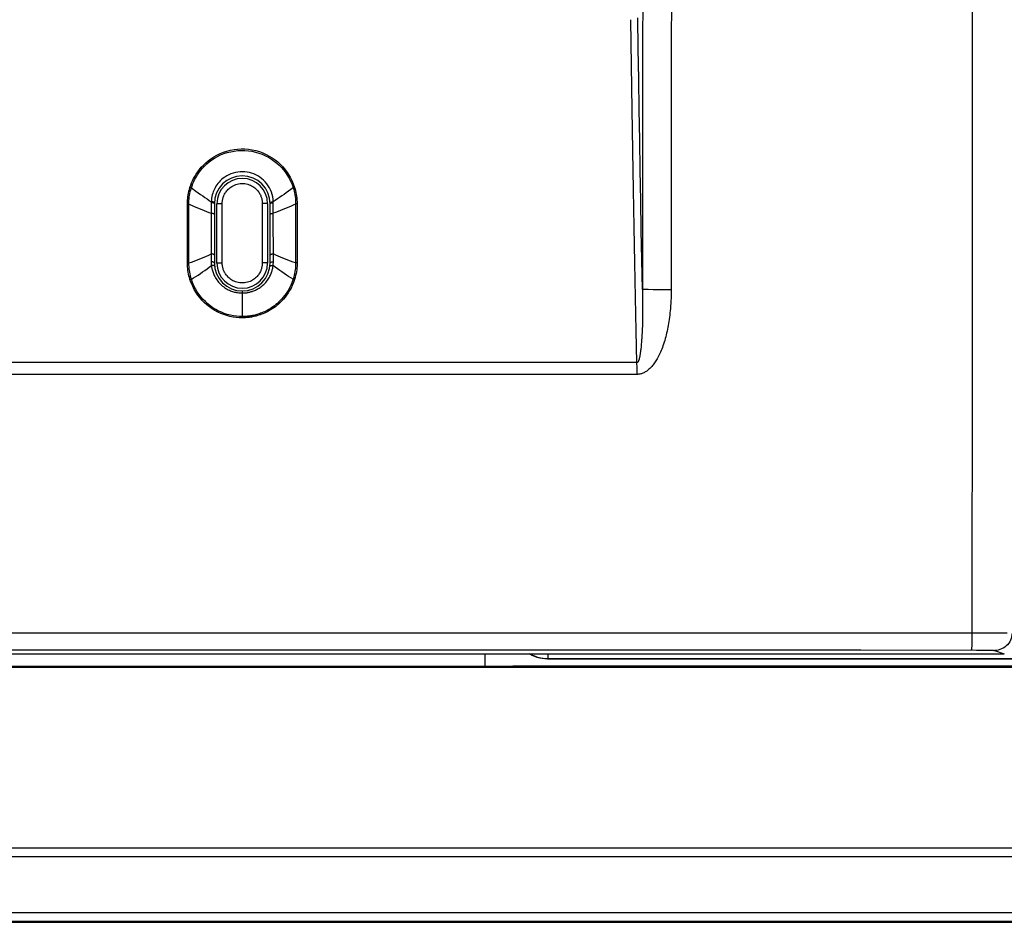
# Model space of a CAD drawing. Units: millimetres. Extents: x -82 to 52, y -26 to 89.
# Drawn here: x -6 to 22, y -26 to 0 of the extents above; entities that cross this region are included whole.
import ezdxf

# ---------------------------------------------------------------- set-up
doc = ezdxf.new("R2010")
doc.units = ezdxf.units.MM
doc.header["$LTSCALE"] = 16.335
doc.layers.get('0').update_dxf_attribs({"linetype": 'CONTINUOUS'})
for name, color, linetype in [('ASSI', 7, 'CONTINUOUS'), ('DRAFT', 7, 'CONTINUOUS'), ('RACCORDO', 7, 'CONTINUOUS'), ('SMUSSO', 7, 'CONTINUOUS')]:
    doc.layers.add(name, color=color, linetype=linetype)

msp = doc.modelspace()

# ---------------------------------------------------------------- linework, layer by layer
at = {"color": 253, "linetype": 'CONTINUOUS'}
for p, q in [((20.925, 5.745), (20.924, -9.864)), ((-1.46, -5.219), (-1.328, -5.315)), ((-0.888, -5.643), (-0.889, -5.785)), ((-0.888, -5.626), (-0.888, -5.632)), ((-0.888, -5.632), (-0.888, -5.637)), ((-0.888, -5.637), (-0.888, -5.643)), ((0.888, -5.624), (0.888, -5.618)), ((0.888, -5.629), (0.888, -5.624)), ((0.888, -5.634), (0.888, -5.629)), ((0.888, -5.64), (0.888, -5.634)), ((0.889, -5.717), (0.888, -5.64)), ((-1.574, -7.365), (-1.572, -5.681)), ((-1.529, -7.369), (-1.53, -5.684)), ((-0.889, -5.785), (-0.892, -7.139)), ((0.89, -5.948), (0.889, -5.717)), ((1.53, -5.684), (1.529, -7.369)), ((1.572, -5.681), (1.574, -7.365)), ((-0.892, -7.139), (-0.892, -7.339)), ((0, -8.175), (0, -8.945)), ((11.477, -8.133), (11.479, -8.277)), ((11.786, -8.139), (11.641, -8.137)), ((12.027, -8.141), (11.786, -8.139)), ((12.298, -8.141), (12.027, -8.141)), ((11.479, -8.277), (11.48, -8.413)), ((11.48, -8.413), (11.48, -8.541)), ((11.48, -8.661), (11.479, -8.773)), ((11.48, -8.541), (11.48, -8.661)), ((11.476, -8.978), (11.473, -9.076)), ((11.478, -8.878), (11.476, -8.978)), ((11.479, -8.773), (11.478, -8.878)), ((11.467, -9.264), (11.463, -9.357)), ((11.471, -9.171), (11.467, -9.264)), ((11.473, -9.076), (11.471, -9.171)), ((11.463, -9.357), (11.459, -9.447)), ((11.317, -10.23), (-11.317, -10.23)), ((11.319, -10.376), (11.317, -10.23)), ((11.319, -10.567), (-11.319, -10.567)), ((-21.283, -17.976), (20.923, -17.976)), ((20.923, -17.976), (21.349, -17.976)), ((21.349, -17.976), (21.709, -17.978)), ((21.709, -17.978), (21.93, -17.979)), ((-9.515, -18.464), (0.831, -18.463)), ((0.831, -18.463), (6.132, -18.463)), ((6.132, -18.463), (11.706, -18.465)), ((11.706, -18.465), (17.732, -18.468)), ((17.732, -18.468), (21.048, -18.471)), ((21.048, -18.471), (21.226, -18.472)), ((21.226, -18.472), (21.343, -18.473)), ((21.343, -18.473), (21.41, -18.475)), ((21.571, -18.482), (21.85, -18.575))]:
    msp.add_line(p, q, dxfattribs=at)
at = {"color": 7, "linetype": 'CONTINUOUS'}
for p, q in [((-0.8, -5.675), (-0.8, -7.375)), ((0.8, -7.375), (0.8, -5.675))]:
    msp.add_line(p, q, dxfattribs=at)
at = {"color": 253, "linetype": 'CONTINUOUS'}
for points in [[(11.477, 38.083), (11.479, 32.948), (11.481, 27.813), (11.483, 22.678), (11.483, 17.543), (11.483, 12.408), (11.483, 7.273), (11.481, 2.138), (11.479, -2.997), (11.477, -8.133)], [(12.298, 38.092), (12.301, 32.955), (12.304, 27.818), (12.306, 22.681), (12.307, 17.544), (12.307, 12.407), (12.306, 7.27), (12.304, 2.133), (12.301, -3.004), (12.298, -8.141)], [(11.317, -10.23), (11.296, -9.316), (11.276, -8.363), (11.255, -7.371), (11.235, -6.346), (11.215, -5.28), (11.195, -4.156), (11.176, -2.964), (11.157, -1.712), (11.138, -0.399)], [(11.477, -8.133), (11.459, -7.285), (11.442, -6.434), (11.426, -5.578), (11.411, -4.717), (11.396, -3.851), (11.382, -2.982), (11.368, -2.108), (11.355, -1.231), (11.343, -0.35)], [(-1.499, -5.206), (-1.478, -5.142), (-1.454, -5.079), (-1.426, -5.016), (-1.395, -4.953), (-1.361, -4.89), (-1.322, -4.827), (-1.278, -4.762), (-1.229, -4.696), (-1.174, -4.631), (-1.114, -4.567), (-1.049, -4.504), (-0.977, -4.444), (-0.9, -4.386), (-0.817, -4.332), (-0.73, -4.282), (-0.638, -4.238), (-0.541, -4.199), (-0.442, -4.167), (-0.341, -4.141), (-0.237, -4.121), (-0.133, -4.109), (-0.028, -4.104), (0.078, -4.105), (0.183, -4.114), (0.287, -4.13), (0.391, -4.153), (0.491, -4.182), (0.59, -4.218), (0.685, -4.26), (0.776, -4.308), (0.862, -4.36), (0.942, -4.417), (1.018, -4.478), (1.088, -4.541), (1.153, -4.607), (1.214, -4.678), (1.272, -4.754), (1.327, -4.833), (1.377, -4.918), (1.422, -5.009), (1.463, -5.105), (1.499, -5.206)], [(-1.46, -5.219), (-1.44, -5.158), (-1.416, -5.096), (-1.389, -5.034), (-1.358, -4.973), (-1.325, -4.912), (-1.287, -4.85), (-1.244, -4.787), (-1.196, -4.723), (-1.142, -4.66), (-1.084, -4.597), (-1.02, -4.536), (-0.95, -4.477), (-0.875, -4.421), (-0.794, -4.369), (-0.709, -4.321), (-0.62, -4.278), (-0.526, -4.24), (-0.43, -4.208), (-0.331, -4.183), (-0.231, -4.164), (-0.129, -4.152), (-0.027, -4.147), (0.076, -4.149), (0.178, -4.157), (0.279, -4.172), (0.379, -4.195), (0.478, -4.223), (0.573, -4.258), (0.666, -4.299), (0.754, -4.345), (0.838, -4.396), (0.916, -4.451), (0.99, -4.51), (1.058, -4.572), (1.121, -4.637), (1.181, -4.705), (1.238, -4.779), (1.291, -4.856), (1.34, -4.939), (1.385, -5.027), (1.426, -5.121), (1.46, -5.219)], [(0.888, -5.618), (0.883, -5.547), (0.872, -5.478), (0.856, -5.41), (0.835, -5.344), (0.81, -5.28), (0.779, -5.219), (0.743, -5.16), (0.703, -5.103), (0.66, -5.051), (0.612, -5.002), (0.561, -4.957), (0.507, -4.916), (0.451, -4.88), (0.392, -4.848), (0.331, -4.821), (0.268, -4.798), (0.203, -4.781), (0.137, -4.768), (0.071, -4.76), (0.004, -4.757), (-0.063, -4.759), (-0.131, -4.767), (-0.197, -4.779), (-0.262, -4.797), (-0.326, -4.819), (-0.387, -4.846), (-0.444, -4.876), (-0.497, -4.909), (-0.546, -4.945), (-0.591, -4.983), (-0.631, -5.021), (-0.667, -5.059), (-0.7, -5.099), (-0.729, -5.138), (-0.754, -5.176), (-0.777, -5.216), (-0.798, -5.255), (-0.816, -5.294), (-0.832, -5.335), (-0.847, -5.377), (-0.859, -5.421), (-0.87, -5.467), (-0.878, -5.515), (-0.884, -5.565), (-0.888, -5.618)], [(-1.572, -5.681), (-1.571, -5.629), (-1.569, -5.577), (-1.564, -5.526), (-1.559, -5.475), (-1.551, -5.424), (-1.542, -5.372), (-1.53, -5.318), (-1.516, -5.263), (-1.499, -5.206)], [(-1.53, -5.684), (-1.53, -5.633), (-1.528, -5.583), (-1.524, -5.532), (-1.518, -5.483), (-1.511, -5.433), (-1.502, -5.382), (-1.49, -5.329), (-1.477, -5.275), (-1.46, -5.219)], [(-1.499, -5.206), (-1.495, -5.207), (-1.491, -5.208), (-1.486, -5.21), (-1.482, -5.211), (-1.477, -5.213), (-1.473, -5.214), (-1.469, -5.216), (-1.465, -5.218), (-1.46, -5.219)], [(-1.328, -5.315), (-1.263, -5.362), (-1.198, -5.407), (-1.135, -5.451), (-1.072, -5.495), (-1.009, -5.537), (-0.948, -5.578), (-0.888, -5.618)], [(1.46, -5.219), (1.328, -5.315), (1.263, -5.362), (1.198, -5.407), (1.135, -5.451), (1.072, -5.495), (1.009, -5.537), (0.948, -5.578), (0.888, -5.618)], [(1.499, -5.206), (1.495, -5.207), (1.491, -5.208), (1.486, -5.21), (1.482, -5.211), (1.477, -5.213), (1.473, -5.214), (1.469, -5.216), (1.465, -5.218), (1.46, -5.219)], [(1.46, -5.219), (1.475, -5.268), (1.488, -5.317), (1.499, -5.367), (1.508, -5.416), (1.516, -5.465), (1.522, -5.517), (1.527, -5.571), (1.53, -5.626), (1.53, -5.684)], [(1.499, -5.206), (1.514, -5.256), (1.527, -5.306), (1.539, -5.357), (1.548, -5.407), (1.556, -5.457), (1.563, -5.51), (1.568, -5.565), (1.571, -5.622), (1.572, -5.681)], [(-0.843, -5.625), (-0.857, -5.622), (-0.872, -5.62), (-0.888, -5.618)], [(-0.888, -5.618), (-0.888, -5.621), (-0.888, -5.626)], [(-0.843, -5.648), (-0.857, -5.645), (-0.872, -5.644), (-0.888, -5.643)], [(-0.8, -5.653), (-0.801, -5.647), (-0.805, -5.642), (-0.811, -5.637), (-0.819, -5.633), (-0.83, -5.628), (-0.843, -5.625)], [(0.8, -5.653), (0.801, -5.647), (0.805, -5.642), (0.811, -5.637), (0.819, -5.633), (0.83, -5.628), (0.843, -5.625)], [(0.843, -5.625), (0.857, -5.622), (0.872, -5.62), (0.888, -5.618)], [(0.843, -5.648), (0.857, -5.645), (0.872, -5.644), (0.888, -5.643)], [(-1.572, -5.681), (-1.567, -5.681), (-1.563, -5.681), (-1.558, -5.681), (-1.553, -5.681), (-1.548, -5.682), (-1.544, -5.682), (-1.539, -5.683), (-1.535, -5.683), (-1.53, -5.684)], [(-1.53, -5.684), (-1.455, -5.718), (-1.38, -5.751), (-1.307, -5.783), (-1.235, -5.813), (-1.164, -5.843), (-1.094, -5.871), (-1.025, -5.898), (-0.957, -5.924), (-0.89, -5.948)], [(-0.8, -5.675), (-0.801, -5.669), (-0.805, -5.664), (-0.811, -5.66), (-0.82, -5.655), (-0.831, -5.651), (-0.843, -5.648)], [(0.8, -5.675), (0.801, -5.669), (0.805, -5.664), (0.811, -5.66), (0.82, -5.655), (0.831, -5.651), (0.843, -5.648)], [(1.53, -5.684), (1.455, -5.718), (1.38, -5.751), (1.307, -5.783), (1.235, -5.813), (1.164, -5.843), (1.094, -5.871), (1.025, -5.898), (0.957, -5.924), (0.89, -5.948)], [(1.572, -5.681), (1.567, -5.681), (1.563, -5.681), (1.558, -5.681), (1.553, -5.681), (1.548, -5.682), (1.544, -5.682), (1.539, -5.683), (1.535, -5.683), (1.53, -5.684)], [(-0.8, -5.982), (-0.801, -5.976), (-0.805, -5.971), (-0.812, -5.966), (-0.821, -5.961), (-0.831, -5.957), (-0.844, -5.954), (-0.858, -5.951), (-0.874, -5.949), (-0.89, -5.948)], [(0.8, -5.982), (0.801, -5.976), (0.805, -5.971), (0.812, -5.966), (0.821, -5.961), (0.831, -5.957), (0.844, -5.954), (0.858, -5.951), (0.874, -5.949), (0.89, -5.948)], [(0.892, -7.339), (0.892, -7.313), (0.89, -5.948)], [(-1.529, -7.369), (-1.456, -7.346), (-1.383, -7.321), (-1.31, -7.295), (-1.238, -7.267), (-1.167, -7.238), (-1.097, -7.208), (-1.028, -7.177), (-0.959, -7.145), (-0.892, -7.113)], [(-0.8, -7.148), (-0.801, -7.142), (-0.805, -7.136), (-0.812, -7.131), (-0.821, -7.126), (-0.832, -7.122), (-0.845, -7.118), (-0.86, -7.115), (-0.876, -7.114), (-0.892, -7.113)], [(-0.892, -7.339), (-0.892, -7.351), (-0.891, -7.363), (-0.891, -7.374), (-0.89, -7.386), (-0.89, -7.398), (-0.889, -7.409), (-0.888, -7.421), (-0.887, -7.433), (-0.886, -7.444)], [(-0.8, -7.375), (-0.801, -7.369), (-0.805, -7.363), (-0.812, -7.357), (-0.821, -7.353), (-0.832, -7.348), (-0.845, -7.345), (-0.86, -7.342), (-0.875, -7.34), (-0.892, -7.339)], [(0.8, -7.148), (0.801, -7.142), (0.805, -7.136), (0.812, -7.131), (0.821, -7.126), (0.832, -7.122), (0.845, -7.118), (0.86, -7.115), (0.876, -7.114), (0.892, -7.113)], [(0.8, -7.375), (0.801, -7.369), (0.805, -7.363), (0.812, -7.357), (0.821, -7.353), (0.832, -7.348), (0.845, -7.345), (0.86, -7.342), (0.875, -7.34), (0.892, -7.339)], [(0.886, -7.444), (0.887, -7.433), (0.888, -7.421), (0.889, -7.409), (0.89, -7.398), (0.89, -7.386), (0.891, -7.374), (0.891, -7.363), (0.892, -7.351), (0.892, -7.339)], [(1.529, -7.369), (1.456, -7.346), (1.383, -7.321), (1.31, -7.295), (1.238, -7.267), (1.167, -7.238), (1.097, -7.208), (1.028, -7.177), (0.959, -7.145), (0.892, -7.113)], [(-1.574, -7.365), (-1.568, -7.365), (-1.563, -7.365), (-1.558, -7.365), (-1.553, -7.366), (-1.548, -7.366), (-1.543, -7.366), (-1.539, -7.367), (-1.534, -7.368), (-1.529, -7.369)], [(-1.5, -7.844), (-1.515, -7.794), (-1.528, -7.743), (-1.54, -7.692), (-1.55, -7.641), (-1.558, -7.59), (-1.564, -7.537), (-1.569, -7.482), (-1.572, -7.424), (-1.574, -7.365)], [(-1.46, -7.836), (-1.474, -7.787), (-1.487, -7.738), (-1.498, -7.688), (-1.508, -7.638), (-1.515, -7.589), (-1.521, -7.537), (-1.526, -7.483), (-1.529, -7.426), (-1.529, -7.369)], [(-1.46, -7.836), (-1.394, -7.799), (-1.329, -7.76), (-1.265, -7.719), (-1.2, -7.677), (-1.136, -7.632), (-1.073, -7.587), (-1.01, -7.54), (-0.947, -7.493), (-0.886, -7.444)], [(-0.794, -7.468), (-0.796, -7.463), (-0.801, -7.458), (-0.808, -7.453), (-0.817, -7.45), (-0.828, -7.447), (-0.841, -7.445), (-0.855, -7.443), (-0.87, -7.443), (-0.886, -7.444)], [(-0.886, -7.444), (-0.883, -7.467), (-0.879, -7.491), (-0.875, -7.516), (-0.869, -7.54), (-0.863, -7.565), (-0.856, -7.591), (-0.848, -7.618), (-0.839, -7.645), (-0.828, -7.674), (-0.816, -7.703), (-0.802, -7.734), (-0.786, -7.765), (-0.768, -7.796), (-0.748, -7.828), (-0.727, -7.86), (-0.703, -7.892), (-0.678, -7.923), (-0.651, -7.953), (-0.623, -7.981), (-0.593, -8.009), (-0.563, -8.035), (-0.531, -8.059), (-0.499, -8.082), (-0.467, -8.103), (-0.434, -8.122), (-0.402, -8.139), (-0.37, -8.154), (-0.339, -8.168), (-0.309, -8.179), (-0.279, -8.19), (-0.251, -8.199), (-0.222, -8.206), (-0.194, -8.213), (-0.164, -8.219), (-0.135, -8.224), (-0.103, -8.229), (-0.07, -8.232), (-0.036, -8.234), (0, -8.235)], [(0, -8.235), (0.018, -8.234), (0.036, -8.234), (0.054, -8.233), (0.072, -8.232), (0.091, -8.23), (0.11, -8.228), (0.13, -8.225), (0.15, -8.222), (0.171, -8.218), (0.193, -8.214), (0.214, -8.208), (0.237, -8.203), (0.259, -8.196), (0.283, -8.189), (0.306, -8.181), (0.33, -8.171), (0.354, -8.161), (0.379, -8.15), (0.405, -8.138), (0.43, -8.124), (0.457, -8.109), (0.483, -8.093), (0.51, -8.075), (0.537, -8.055), (0.564, -8.034), (0.591, -8.011), (0.618, -7.986), (0.645, -7.959), (0.671, -7.93), (0.696, -7.901), (0.719, -7.871), (0.74, -7.841), (0.759, -7.811), (0.777, -7.781), (0.792, -7.753), (0.806, -7.725), (0.818, -7.698), (0.829, -7.671), (0.839, -7.645), (0.847, -7.62), (0.855, -7.596), (0.862, -7.572), (0.867, -7.55), (0.872, -7.527), (0.876, -7.506), (0.88, -7.484), (0.883, -7.464), (0.886, -7.444)], [(0.794, -7.468), (0.796, -7.463), (0.801, -7.458), (0.808, -7.453), (0.817, -7.45), (0.828, -7.447), (0.841, -7.445), (0.855, -7.443), (0.87, -7.443), (0.886, -7.444)], [(1.46, -7.836), (1.394, -7.799), (1.329, -7.76), (1.265, -7.719), (1.2, -7.677), (1.136, -7.632), (1.073, -7.587), (1.01, -7.54), (0.947, -7.493), (0.886, -7.444)], [(1.529, -7.369), (1.529, -7.419), (1.527, -7.47), (1.523, -7.521), (1.518, -7.571), (1.51, -7.621), (1.501, -7.672), (1.49, -7.726), (1.476, -7.781), (1.46, -7.836)], [(1.574, -7.365), (1.573, -7.417), (1.57, -7.469), (1.566, -7.521), (1.56, -7.572), (1.553, -7.624), (1.543, -7.676), (1.531, -7.731), (1.517, -7.787), (1.5, -7.844)], [(1.574, -7.365), (1.568, -7.365), (1.563, -7.365), (1.558, -7.365), (1.553, -7.366), (1.548, -7.366), (1.543, -7.366), (1.539, -7.367), (1.534, -7.368), (1.529, -7.369)], [(-1.5, -7.844), (-1.496, -7.843), (-1.491, -7.842), (-1.486, -7.841), (-1.482, -7.84), (-1.477, -7.839), (-1.473, -7.838), (-1.468, -7.837), (-1.464, -7.837), (-1.46, -7.836)], [(0, -8.945), (-0.087, -8.943), (-0.175, -8.936), (-0.263, -8.923), (-0.352, -8.905), (-0.442, -8.882), (-0.531, -8.853), (-0.617, -8.82), (-0.701, -8.781), (-0.784, -8.737), (-0.865, -8.686), (-0.944, -8.63), (-1.02, -8.57), (-1.09, -8.506), (-1.156, -8.438), (-1.218, -8.366), (-1.275, -8.293), (-1.328, -8.215), (-1.377, -8.132), (-1.422, -8.042), (-1.463, -7.946), (-1.5, -7.844)], [(0, -8.91), (-0.084, -8.908), (-0.169, -8.901), (-0.255, -8.889), (-0.342, -8.871), (-0.43, -8.849), (-0.516, -8.821), (-0.599, -8.788), (-0.681, -8.751), (-0.761, -8.707), (-0.84, -8.658), (-0.918, -8.604), (-0.991, -8.545), (-1.059, -8.482), (-1.123, -8.416), (-1.184, -8.346), (-1.239, -8.274), (-1.291, -8.199), (-1.339, -8.117), (-1.384, -8.03), (-1.425, -7.936), (-1.46, -7.836)], [(1.46, -7.836), (1.432, -7.916), (1.401, -7.992), (1.368, -8.063), (1.332, -8.13), (1.294, -8.193), (1.255, -8.252), (1.215, -8.307), (1.174, -8.358), (1.133, -8.406), (1.091, -8.451), (1.048, -8.492), (1.006, -8.531), (0.964, -8.567), (0.922, -8.601), (0.88, -8.631), (0.838, -8.66), (0.797, -8.686), (0.757, -8.71), (0.717, -8.732), (0.677, -8.752), (0.639, -8.771), (0.6, -8.788), (0.563, -8.803), (0.527, -8.817), (0.491, -8.83), (0.456, -8.841), (0.422, -8.851), (0.388, -8.86), (0.356, -8.868), (0.324, -8.875), (0.294, -8.882), (0.264, -8.887), (0.234, -8.892), (0.206, -8.896), (0.178, -8.9), (0.151, -8.903), (0.124, -8.905), (0.098, -8.907), (0.073, -8.908), (0.048, -8.909), (0.024, -8.91), (0, -8.91)], [(1.5, -7.844), (1.469, -7.932), (1.435, -8.015), (1.398, -8.093), (1.358, -8.165), (1.316, -8.233), (1.272, -8.296), (1.227, -8.355), (1.182, -8.409), (1.135, -8.46), (1.089, -8.507), (1.042, -8.55), (0.995, -8.59), (0.949, -8.627), (0.902, -8.661), (0.857, -8.692), (0.811, -8.721), (0.766, -8.747), (0.722, -8.771), (0.679, -8.792), (0.636, -8.812), (0.594, -8.829), (0.554, -8.845), (0.514, -8.86), (0.475, -8.872), (0.437, -8.884), (0.4, -8.894), (0.364, -8.903), (0.329, -8.911), (0.295, -8.917), (0.262, -8.923), (0.23, -8.928), (0.198, -8.933), (0.168, -8.936), (0.138, -8.939), (0.109, -8.941), (0.081, -8.943), (0.053, -8.944), (0.026, -8.945), (0, -8.945)], [(1.5, -7.844), (1.496, -7.843), (1.491, -7.842), (1.486, -7.841), (1.482, -7.84), (1.477, -7.839), (1.473, -7.838), (1.468, -7.837), (1.464, -7.837), (1.46, -7.836)], [(12.298, -8.141), (12.297, -8.224), (12.296, -8.305), (12.293, -8.383), (12.29, -8.459), (12.286, -8.533), (12.281, -8.605), (12.276, -8.674), (12.27, -8.741), (12.263, -8.807), (12.256, -8.87), (12.248, -8.931), (12.24, -8.99), (12.231, -9.049), (12.222, -9.106), (12.212, -9.162), (12.202, -9.217), (12.191, -9.272), (12.18, -9.327), (12.167, -9.381), (12.155, -9.435), (12.141, -9.489), (12.127, -9.542), (12.112, -9.595), (12.096, -9.646), (12.08, -9.697), (12.063, -9.747), (12.045, -9.795), (12.027, -9.842), (12.009, -9.887), (11.991, -9.93), (11.972, -9.971), (11.954, -10.01), (11.935, -10.048), (11.916, -10.083), (11.898, -10.117), (11.879, -10.15), (11.86, -10.181), (11.841, -10.21), (11.821, -10.239), (11.802, -10.266), (11.782, -10.291), (11.763, -10.316), (11.743, -10.339), (11.723, -10.362), (11.702, -10.383), (11.682, -10.403), (11.661, -10.421), (11.64, -10.439), (11.619, -10.456), (11.598, -10.471), (11.577, -10.486), (11.555, -10.499), (11.533, -10.511), (11.512, -10.522), (11.49, -10.531), (11.468, -10.54), (11.447, -10.547), (11.425, -10.553), (11.403, -10.558), (11.381, -10.562), (11.36, -10.565), (11.34, -10.566), (11.319, -10.567)], [(11.641, -8.137), (11.567, -8.136), (11.538, -8.135), (11.514, -8.135), (11.496, -8.134), (11.483, -8.133), (11.477, -8.133)], [(11.459, -9.447), (11.454, -9.533), (11.451, -9.575), (11.448, -9.615), (11.445, -9.653), (11.442, -9.69), (11.439, -9.726), (11.436, -9.759), (11.433, -9.791), (11.429, -9.822), (11.426, -9.851), (11.423, -9.878), (11.42, -9.905), (11.416, -9.93), (11.413, -9.954), (11.409, -9.977), (11.406, -9.999), (11.402, -10.02), (11.399, -10.039), (11.395, -10.058), (11.391, -10.076), (11.387, -10.093), (11.384, -10.109), (11.38, -10.124), (11.376, -10.138), (11.372, -10.151), (11.368, -10.163), (11.364, -10.174), (11.359, -10.184), (11.355, -10.193), (11.351, -10.201), (11.347, -10.208), (11.343, -10.214), (11.338, -10.219), (11.334, -10.223), (11.33, -10.226), (11.326, -10.229), (11.322, -10.23), (11.317, -10.23)], [(20.924, -9.864), (20.923, -18.027), (20.922, -18.078), (20.922, -18.128), (20.921, -18.175), (20.92, -18.221), (20.919, -18.264), (20.917, -18.304), (20.916, -18.341), (20.914, -18.373), (20.912, -18.401), (20.91, -18.425), (20.908, -18.444), (20.906, -18.458), (20.904, -18.467), (20.902, -18.47)], [(11.319, -10.567), (11.319, -10.528), (11.319, -10.376)], [(22.071, -17.982), (22.068, -18.034), (22.06, -18.086), (22.046, -18.136), (22.027, -18.185), (22.004, -18.232), (21.975, -18.276), (21.942, -18.316), (21.905, -18.353), (21.865, -18.386), (21.821, -18.415), (21.774, -18.439), (21.726, -18.457), (21.675, -18.471), (21.624, -18.479), (21.571, -18.482)], [(21.41, -18.475), (21.467, -18.476), (21.492, -18.477), (21.513, -18.478), (21.532, -18.478), (21.547, -18.479), (21.559, -18.48), (21.567, -18.481), (21.571, -18.482)]]:
    msp.add_lwpolyline(points, dxfattribs=at)
at = {"color": 7, "linetype": 'CONTINUOUS'}
for centre, start, end in [((0, -5.675), 0, 180), ((0, -7.375), 180, 360)]:
    msp.add_arc(centre, 0.8, start, end, dxfattribs=at)
at = {"layer": 'ASSI', "color": 7, "linetype": 'CONTINUOUS'}
for p, q in [((-28.9, -18.956), (28.9, -18.956)), ((7.75, -18.942), (-7.75, -18.942)), ((7.767, -18.925), (7.75, -18.942)), ((7.767, -18.925), (28.9, -18.925)), ((-35.25, -26.275), (35.25, -26.275))]:
    msp.add_line(p, q, dxfattribs=at)
at = {"layer": 'ASSI', "color": 253, "linetype": 'CONTINUOUS'}
for p, q in [((-35.25, -24.141), (35.25, -24.141)), ((-35.25, -24.391), (35.25, -24.391)), ((35.25, -26.001), (-35.25, -26.001)), ((35.25, -26.251), (-35.25, -26.251))]:
    msp.add_line(p, q, dxfattribs=at)
at = {"layer": 'DRAFT', "color": 7, "linetype": 'CONTINUOUS'}
for p, q in [((-21.85, -18.575), (21.85, -18.575)), ((6.953, -18.575), (6.953, -18.942)), ((-28.9, -18.956), (28.9, -18.956)), ((7.75, -18.942), (-7.75, -18.942)), ((7.767, -18.925), (7.75, -18.942)), ((7.767, -18.925), (28.9, -18.925)), ((-35.25, -26.275), (35.25, -26.275))]:
    msp.add_line(p, q, dxfattribs=at)
at = {"layer": 'RACCORDO', "color": 7, "linetype": 'CONTINUOUS'}
for p, q in [((-0.725, -7.375), (-0.725, -5.675)), ((0.725, -5.675), (0.725, -7.375)), ((8.75, -18.725), (28.9, -18.725))]:
    msp.add_line(p, q, dxfattribs=at)
at = {"layer": 'RACCORDO', "color": 253, "linetype": 'CONTINUOUS'}
for p, q in [((-0.666, -5.672), (-0.632, -5.671)), ((-0.575, -7.372), (-0.575, -5.671)), ((0.614, -5.671), (0.575, -5.671)), ((0.575, -5.671), (0.575, -7.372)), ((-0.681, -7.372), (-0.65, -7.372)), ((-0.65, -7.372), (-0.614, -7.372)), ((-0.614, -7.372), (-0.575, -7.372)), ((0.614, -7.372), (0.575, -7.372)), ((0.65, -7.372), (0.614, -7.372)), ((-35.25, -24.141), (35.25, -24.141)), ((-35.25, -24.391), (35.25, -24.391)), ((35.25, -26.001), (-35.25, -26.001)), ((35.25, -26.251), (-35.25, -26.251))]:
    msp.add_line(p, q, dxfattribs=at)
for points in [[(-0.575, -5.671), (-0.575, -5.654), (-0.574, -5.637), (-0.573, -5.619), (-0.571, -5.601), (-0.568, -5.583), (-0.565, -5.565), (-0.561, -5.546), (-0.556, -5.526), (-0.551, -5.506), (-0.544, -5.485), (-0.536, -5.464), (-0.528, -5.443), (-0.518, -5.421), (-0.506, -5.398), (-0.493, -5.376), (-0.479, -5.353), (-0.463, -5.33), (-0.445, -5.307), (-0.425, -5.284), (-0.404, -5.261), (-0.38, -5.239), (-0.354, -5.218), (-0.325, -5.197), (-0.295, -5.177), (-0.261, -5.159), (-0.226, -5.142), (-0.188, -5.128), (-0.148, -5.116), (-0.106, -5.106), (-0.063, -5.099), (-0.018, -5.096), (0.027, -5.097), (0.071, -5.1), (0.114, -5.107), (0.156, -5.118), (0.195, -5.13), (0.233, -5.145), (0.267, -5.162), (0.3, -5.18), (0.33, -5.2), (0.358, -5.221), (0.384, -5.243), (0.407, -5.265), (0.428, -5.287), (0.448, -5.31), (0.465, -5.333), (0.481, -5.356), (0.495, -5.378), (0.508, -5.401), (0.519, -5.423), (0.529, -5.445), (0.537, -5.466), (0.545, -5.487), (0.551, -5.507), (0.557, -5.527), (0.561, -5.547), (0.565, -5.566), (0.568, -5.584), (0.571, -5.602), (0.573, -5.619), (0.574, -5.637), (0.575, -5.654), (0.575, -5.671)], [(-0.725, -5.675), (-0.724, -5.674), (-0.72, -5.674), (-0.714, -5.673), (-0.705, -5.673), (-0.694, -5.672), (-0.681, -5.672), (-0.666, -5.672)], [(-0.632, -5.671), (-0.595, -5.671), (-0.575, -5.671)], [(0.725, -5.675), (0.724, -5.674), (0.72, -5.674), (0.714, -5.673), (0.705, -5.673), (0.694, -5.672), (0.681, -5.672), (0.666, -5.672), (0.65, -5.672), (0.614, -5.671)], [(-0.725, -7.375), (-0.724, -7.374), (-0.72, -7.374), (-0.714, -7.373), (-0.705, -7.373), (-0.694, -7.373), (-0.681, -7.372)], [(0.575, -7.372), (0.575, -7.389), (0.574, -7.406), (0.573, -7.423), (0.571, -7.441), (0.568, -7.459), (0.565, -7.478), (0.561, -7.497), (0.556, -7.517), (0.551, -7.537), (0.544, -7.558), (0.537, -7.579), (0.528, -7.6), (0.518, -7.622), (0.506, -7.644), (0.493, -7.667), (0.479, -7.69), (0.463, -7.713), (0.445, -7.736), (0.425, -7.758), (0.404, -7.781), (0.38, -7.803), (0.354, -7.825), (0.325, -7.846), (0.295, -7.866), (0.261, -7.884), (0.226, -7.901), (0.188, -7.915), (0.148, -7.927), (0.106, -7.937), (0.063, -7.943), (0.018, -7.946), (-0.027, -7.946), (-0.071, -7.942), (-0.114, -7.935), (-0.156, -7.925), (-0.195, -7.912), (-0.233, -7.898), (-0.267, -7.881), (-0.3, -7.862), (-0.33, -7.843), (-0.358, -7.822), (-0.384, -7.8), (-0.407, -7.778), (-0.428, -7.755), (-0.448, -7.732), (-0.465, -7.71), (-0.481, -7.687), (-0.495, -7.664), (-0.508, -7.642), (-0.519, -7.62), (-0.529, -7.598), (-0.537, -7.577), (-0.545, -7.556), (-0.551, -7.536), (-0.557, -7.516), (-0.561, -7.496), (-0.565, -7.477), (-0.568, -7.459), (-0.571, -7.441), (-0.573, -7.423), (-0.574, -7.406), (-0.575, -7.389), (-0.575, -7.372)], [(0.725, -7.375), (0.724, -7.374), (0.72, -7.374), (0.714, -7.373), (0.705, -7.373), (0.694, -7.373), (0.681, -7.372), (0.65, -7.372)]]:
    msp.add_lwpolyline(points, dxfattribs=at)
at = {"layer": 'RACCORDO', "color": 7, "linetype": 'CONTINUOUS'}
msp.add_lwpolyline([(8.75, -18.725), (8.675, -18.722), (8.601, -18.713), (8.528, -18.7), (8.455, -18.68), (8.384, -18.655), (8.316, -18.625), (8.25, -18.591), (8.224, -18.575)], dxfattribs=at)
for centre, start, end in [((0, -5.675), 0, 180), ((0, -7.375), 180, 360)]:
    msp.add_arc(centre, 0.725, start, end, dxfattribs=at)
at = {"layer": 'SMUSSO', "color": 7, "linetype": 'CONTINUOUS'}
for p, q in [((8.759, -18.575), (8.759, -18.716)), ((8.759, -18.716), (28.9, -18.716))]:
    msp.add_line(p, q, dxfattribs=at)
at = {"layer": 'SMUSSO', "color": 253, "linetype": 'CONTINUOUS'}
msp.add_line((8.75, -18.725), (8.759, -18.716), dxfattribs=at)
at = {"layer": 'SMUSSO', "color": 7, "linetype": 'CONTINUOUS'}
msp.add_lwpolyline([(8.247, -18.575), (8.259, -18.582), (8.317, -18.613), (8.376, -18.64), (8.437, -18.663), (8.5, -18.682), (8.563, -18.697), (8.628, -18.707), (8.693, -18.714), (8.759, -18.716)], dxfattribs=at)

doc.saveas('drawing.dxf')
